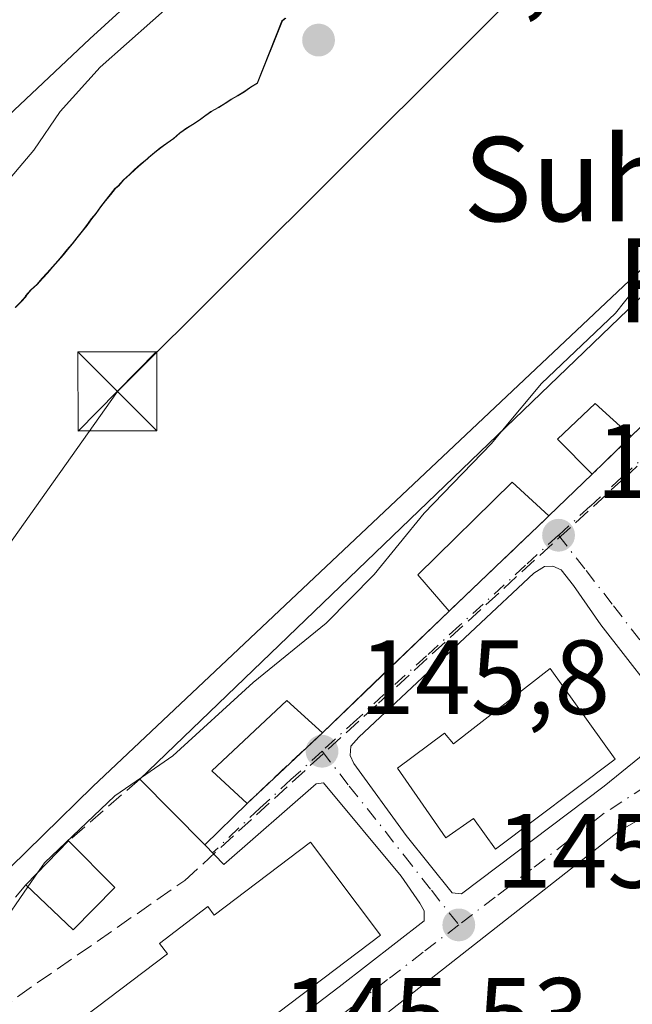
# Model space of a CAD drawing. Units: metres. Extents: x 610111 to 613541, y 4775590 to 4777959.
# Drawn here: x 613036 to 613095, y 4777142 to 4777235 of the extents above; entities that cross this region are included whole.
import ezdxf
from ezdxf.enums import TextEntityAlignment as Align

# ---------------------------------------------------------------- set-up
doc = ezdxf.new("R2010")
doc.units = ezdxf.units.M
doc.header["$MEASUREMENT"] = 0
doc.linetypes.add('DGN Style 3', pattern=[2.307223458686699, 1.648016756204785, -0.6592067024819142])
doc.linetypes.add('DGN Style 4', pattern=[2.6384748266838614, 1.318413404963828, -0.6592067024819142, 0.001648016756204785, -0.6592067024819142])
for name, color, linetype, lineweight in [('Arbolado forestal CxS', 92, 'Continuous', 0), ('Conducción de hidrocarburos lineal', 6, 'DGN Style 3', 0), ('Corriente natural Cxs', 4, 'Continuous', 13), ('Curva de nivel normal', 30, 'Continuous', 0), ('Edificación Cxs', 1, 'Continuous', 13), ('Espacio natural protegido', 121, 'Continuous', 13), ('Espacio natural protegido CxS', 121, 'Continuous', 0), ('Instalación de conservación de carreteras CxS', 30, 'Continuous', 0), ('Muro lineal', 1, 'DGN Style 3', 13), ('Núcleo urbano CxS', 7, 'Continuous', 0), ('Parque de atracciones CxS', 135, 'Continuous', 0), ('Prado CxS', 92, 'Continuous', 0), ('Punto de cota en terreno', 7, 'Continuous', 0), ('Rótulo de punto de cota en terreno', 7, 'Continuous', 0), ('Seto lineal', 92, 'DGN Style 3', 0), ('Suelo desnudo CxS', 253, 'Continuous', 0), ('Tendido', 6, 'Continuous', 0), ('Texto cartográfico', 7, 'Continuous', 0), ('Torre de tendido puntual', 7, 'Continuous', 0), ('Vía urbana Cxs', 4, 'Continuous', 0), ('Vía urbana eje', 4, 'DGN Style 4', 0)]:
    doc.layers.add(name, color=color, linetype=linetype, lineweight=lineweight)
doc.styles.add('Style-Arial', font='txt')

# ---------------------------------------------------------------- blocks, each defined once
blk = doc.blocks.new('*U20')
at = {"layer": 'Arbolado forestal CxS', "color": 92, "linetype": 'Continuous', "lineweight": 0}
for points in [[(613061.6858000001, 4777235.304300001, 142.9422999999952), (613061.3759000005, 4777235.054099999, 142.8188999999984), (613059.0059000002, 4777229.114399999, 142.2167000000045), (613058.3759000005, 4777228.7443, 142.0482000000047), (613057.7559000002, 4777228.304300001, 141.9058999999979), (613057.1259000005, 4777227.9343, 141.8064000000013), (613056.5657000003, 4777227.614399999, 141.7440000000061), (613055.9358000001, 4777227.1841, 141.6965000000055), (613055.3161000004, 4777226.8046, 141.6521999999968), (613054.6261, 4777226.4343, 141.6003999999957), (613054.0056999996, 4777225.9946, 141.5776999999944), (613053.5060999999, 4777225.614399999, 141.5688999999984), (613052.8759000005, 4777225.184599999, 141.5544999999984), (613052.2556999996, 4777224.804300001, 141.5414000000019), (613051.6261, 4777224.364600001, 141.5448999999935), (613051.0658999998, 4777223.864399999, 141.5684000000037), (613050.4358999999, 4777223.434599999, 141.5684999999939), (613049.8158999998, 4777222.994100001, 141.5714000000007), (613049.2560999999, 4777222.554300001, 141.5815000000002), (613048.6858000001, 4777222.0546, 141.5868999999948), (613048.5663000002, 4777221.9343, 141.5907000000007), (613047.9358999999, 4777221.4343, 141.5926999999938), (613047.3761, 4777220.934599999, 141.5972000000038), (613046.8759000005, 4777220.4343, 141.5771999999997), (613046.3158999998, 4777219.9343, 141.5446999999986), (613045.8157000003, 4777219.364700001, 141.5363999999972), (613045.5059000002, 4777219.114600001, 141.5139999999956), (613045.0663000002, 4777218.5547, 141.5166000000027), (613044.5658999998, 4777217.9343, 141.5166999999929), (613044.1261, 4777217.364600001, 141.5192999999999), (613043.6863000002, 4777216.7443, 141.5282000000007), (613043.2560999999, 4777216.2446, 141.5250999999989), (613042.8158999998, 4777215.614600001, 141.5470999999961), (613042.3761, 4777215.054300001, 141.5524000000005), (613041.8761, 4777214.4343, 141.5234000000055), (613041.4358999999, 4777213.864600001, 141.4977000000072), (613040.9360999997, 4777213.304300001, 141.4496999999974), (613040.5658999998, 4777212.804300001, 141.4247000000032), (613040.0663000002, 4777212.244700001, 141.3723999999929), (613039.5658999998, 4777211.6843, 141.3310999999958), (613039.0657000003, 4777211.114600001, 141.3022000000055), (613038.5661000004, 4777210.5546, 141.2820999999967), (613038.0661000004, 4777209.9946, 141.2725000000064), (613037.5059000002, 4777209.4946, 141.2464999999938), (613037.0059000002, 4777208.934900001, 141.2666999999929), (613037.0059000002, 4777208.864600001, 141.2819000000018), (613036.5060999999, 4777208.3049, 141.3003999999928), (613036.0059000002, 4777207.804300001, 141.3043000000034)], [(613032.5201000003, 4777223.4101, 137.925900000002), (613043.0800999999, 4777233.3301, 138.2571999999927), (613053.7701000003, 4777243.120100001, 138.0467999999964)]]:
    blk.add_polyline3d(points, dxfattribs=at)
blk = doc.blocks.new('*U34')
at = {"layer": 'Suelo desnudo CxS', "color": 253, "linetype": 'Continuous', "lineweight": 0}
blk.add_polyline3d([(613053.7701000003, 4777243.120100001, 138.0467999999964), (613043.0800999999, 4777233.3301, 138.2571999999927), (613032.5201000003, 4777223.4101, 137.925900000002)], dxfattribs=at)
blk = doc.blocks.new('5PATER')
at = {"layer": 'Suelo desnudo CxS', "linetype": 'Continuous', "lineweight": 0}
h = blk.add_hatch(color=51, dxfattribs=at)
edge = h.paths.add_edge_path()
edge.add_ellipse((0, 0), major_axis=(-0.1095731443231308, -0.1110710700762829), ratio=0.9994222409660322, start_angle=0, end_angle=360)
blk = doc.blocks.new('*U44')
at = {"layer": 'Vía urbana Cxs', "color": 4, "linetype": 'Continuous', "lineweight": 0}
blk.add_polyline3d([(613040.5077000001, 4777123.286400001, 149.0651999999973), (613066.7544, 4777143.289000001, 150.571100000001), (613074.8505999995, 4777149.533100001, 146.6132000000071), (613074.8373999996, 4777150.009400001, 146.5078999999969), (613074.8373999996, 4777150.4856, 146.4014000000025), (613074.4404999996, 4777151.239700001, 146.270399999994), (613072.6546, 4777153.7797, 146.1162999999942), (613065.2726999996, 4777162.669700001, 145.9024999999965), (613064.5760000005, 4777162.5573, 145.9137000000046), (613055.7917999999, 4777154.884400001, 147.438599999994), (613054.0100999996, 4777156.770099999, 146.7272999999986), (613058.0100999996, 4777160.700099999, 146.9423999999999), (613065.1700999998, 4777167.4101, 146.7290999999968), (613070.0732000005, 4777172.114, 147.2887000000046), (613077.2301000003, 4777178.9801, 146.9324999999953), (613081.6405999997, 4777183.185900001, 146.7939000000042), (613086.3322000002, 4777187.659800001, 147.1794999999984), (613086.7100999998, 4777188.020099999, 147.1972999999998), (613090.8000999996, 4777191.970100001, 147.0810000000056), (613094.5301000001, 4777195.5801, 146.8236999999936), (613112.3346999995, 4777212.731799999, 147.6229000000021)], dxfattribs=at)
for points in [[(613087.8592999997, 4777182.8773, 145.9539999999979), (613087.0656000003, 4777183.2477, 146.0766000000003), (613086.2718000002, 4777183.194800001, 146.1603999999934), (613085.2664000001, 4777182.559800001, 146.1217000000033), (613068.6506000003, 4777167.0023, 146.350099999996), (613067.8644000003, 4777166.1446, 146.2253999999957), (613067.8126999997, 4777165.249399999, 146.1392000000051), (613068.1699000001, 4777164.4954, 146.1545999999944), (613073.1308000004, 4777157.6691, 146.3135000000038), (613077.4965000004, 4777152.192199999, 145.7611000000034), (613078.3960999995, 4777152.1261, 145.8301999999967), (613091.9428000003, 4777162.339000001, 149.5524000000005), (613098.6632000003, 4777167.7894, 146.228099999993), (613098.6896000003, 4777168.3715, 146.5344000000041), (613098.4515000005, 4777168.927100001, 146.6637000000046), (613091.6253000004, 4777177.658399999, 146.1549999999988), (613089.0455999998, 4777181.4023, 145.9486000000034)], [(613093.3051000005, 4777158.0494, 146.0941000000021), (613062.2695000004, 4777133.681299999, 146.5332999999955), (613061.574, 4777133.151000001, 146.4793999999965), (613061.4042999997, 4777132.133400001, 146.002999999997), (613061.3646, 4777131.458799999, 145.9627000000037), (613061.3646, 4777130.664999999, 145.9024999999965), (613061.7218000004, 4777129.7125, 145.7801999999938), (613071.2571, 4777117.530400001, 146.0568000000058), (613073.1200000001, 4777117.218900001, 145.9328999999998), (613080.3035000004, 4777122.5767, 147.7523999999976), (613083.1610000003, 4777124.878599999, 147.6742999999988), (613082.0014000004, 4777126.2454, 149.2978000000003), (613087.8838000001, 4777131.228599999, 147.4864999999991), (613102.9650999998, 4777146.746400001, 147.148000000001), (613112.6621000003, 4777157.1022, 152.2871000000014), (613112.7679000003, 4777159.536400001, 150.1594999999943), (613111.7098000003, 4777160.642999999, 149.6346999999951), (613108.9316999996, 4777162.3893, 147.9741000000067), (613106.3227000004, 4777163.3676, 147.5096000000049), (613102.8301999997, 4777163.5263, 146.7183999999979)]]:
    blk.add_polyline3d(points, close=True, dxfattribs=at)
blk = doc.blocks.new('5TTEND')
at = {"layer": 'Parque de atracciones CxS', "color": 7, "linetype": 'Continuous', "lineweight": 0}
for p, q in [((-0.375, 0.3754), (0.375, -0.3746)), ((0.3720000000000001, 0.3784000000000001), (-0.3720000000000001, -0.3776))]:
    blk.add_line(p, q, dxfattribs=at)
at = {"layer": 'Parque de atracciones CxS', "color": 7, "linetype": 'Continuous', "lineweight": 0, "flags": 128}
blk.add_lwpolyline([(-0.375, -0.3746), (0.375, -0.3746), (0.375, 0.3754), (-0.375, 0.3754), (-0.3720000000000001, -0.3776)], dxfattribs=at)

msp = doc.modelspace()

# ---------------------------------------------------------------- linework, layer by layer
at = {"layer": 'Arbolado forestal CxS', "color": 92, "linetype": 'Continuous', "lineweight": 0}
for points in [[(613053.7701000003, 4777243.120100001, 138.0467999999964), (613043.0800999999, 4777233.3301, 138.2571999999927), (613032.5201000003, 4777223.4101, 137.925900000002)], [(613061.6858000001, 4777235.304300001, 142.9422999999952), (613061.3759000005, 4777235.054099999, 142.8188999999984), (613059.0059000002, 4777229.114399999, 142.2167000000045), (613058.3759000005, 4777228.7443, 142.0482000000047), (613057.7559000002, 4777228.304300001, 141.9058999999979), (613057.1259000005, 4777227.9343, 141.8064000000013), (613056.5657000003, 4777227.614399999, 141.7440000000061), (613055.9358000001, 4777227.1841, 141.6965000000055), (613055.3161000004, 4777226.8046, 141.6521999999968), (613054.6261, 4777226.4343, 141.6003999999957), (613054.0056999996, 4777225.9946, 141.5776999999944), (613053.5060999999, 4777225.614399999, 141.5688999999984), (613052.8759000005, 4777225.184599999, 141.5544999999984), (613052.2556999996, 4777224.804300001, 141.5414000000019), (613051.6261, 4777224.364600001, 141.5448999999935), (613051.0658999998, 4777223.864399999, 141.5684000000037), (613050.4358999999, 4777223.434599999, 141.5684999999939), (613049.8158999998, 4777222.994100001, 141.5714000000007), (613049.2560999999, 4777222.554300001, 141.5815000000002), (613048.6858000001, 4777222.0546, 141.5868999999948), (613048.5663000002, 4777221.9343, 141.5907000000007), (613047.9358999999, 4777221.4343, 141.5926999999938), (613047.3761, 4777220.934599999, 141.5972000000038), (613046.8759000005, 4777220.4343, 141.5771999999997), (613046.3158999998, 4777219.9343, 141.5446999999986), (613045.8157000003, 4777219.364700001, 141.5363999999972), (613045.5059000002, 4777219.114600001, 141.5139999999956), (613045.0663000002, 4777218.5547, 141.5166000000027), (613044.5658999998, 4777217.9343, 141.5166999999929), (613044.1261, 4777217.364600001, 141.5192999999999), (613043.6863000002, 4777216.7443, 141.5282000000007), (613043.2560999999, 4777216.2446, 141.5250999999989), (613042.8158999998, 4777215.614600001, 141.5470999999961), (613042.3761, 4777215.054300001, 141.5524000000005), (613041.8761, 4777214.4343, 141.5234000000055), (613041.4358999999, 4777213.864600001, 141.4977000000072), (613040.9360999997, 4777213.304300001, 141.4496999999974), (613040.5658999998, 4777212.804300001, 141.4247000000032), (613040.0663000002, 4777212.244700001, 141.3723999999929), (613039.5658999998, 4777211.6843, 141.3310999999958), (613039.0657000003, 4777211.114600001, 141.3022000000055), (613038.5661000004, 4777210.5546, 141.2820999999967), (613038.0661000004, 4777209.9946, 141.2725000000064), (613037.5059000002, 4777209.4946, 141.2464999999938), (613037.0059000002, 4777208.934900001, 141.2666999999929), (613037.0059000002, 4777208.864600001, 141.2819000000018), (613036.5060999999, 4777208.3049, 141.3003999999928), (613036.0059000002, 4777207.804300001, 141.3043000000034)]]:
    msp.add_polyline3d(points, dxfattribs=at)
at = {"layer": 'Conducción de hidrocarburos lineal', "color": 6, "linetype": 'DGN Style 3', "lineweight": 0}
msp.add_polyline3d([(612713.2410000004, 4776982.284, 145.8481000000029), (612748.6100000005, 4776984.180000001, 149.2109999999957), (612782.1090000002, 4776985.999, 146.1377000000066), (612819.5590000004, 4776988.097999999, 144.5399999999936), (612851.0480000004, 4776989.99, 144.0081000000064), (612894.8022999996, 4777000.950300001, 152.1756000000023), (612907.7391999997, 4777009.6797, 146.9296999999933), (612913.8442000002, 4777013.909700001, 146.1149000000005), (612921.6840000004, 4777022.540300001, 143.9134999999951), (612930.7100000001, 4777027.594000001, 143.8540000000066), (612942.2649999997, 4777039.056, 143.6024000000034), (612948.9538000004, 4777049.6337, 143.4385000000038), (612960.0880000005, 4777071.925000001, 143.6845999999932), (613010.6547999998, 4777123.928900001, 143.959600000002), (613022.9220000004, 4777133.112000001, 145.9018000000069), (613052.1020000001, 4777153.386, 146.4260999999969), (613070.5070000002, 4777170.228, 146.8625000000029), (613093.8760000002, 4777191.613, 146.354600000006), (613174.3262999998, 4777267.3862, 147.9388999999937)], dxfattribs=at)
at = {"layer": 'Corriente natural Cxs', "color": 4, "linetype": 'Continuous', "lineweight": 13}
for points in [[(613053.7701000003, 4777243.120100001, 138.0467999999964), (613043.0800999999, 4777233.3301, 138.2571999999927), (613032.5201000003, 4777223.4101, 137.925900000002), (613023.7001, 4777213.3101, 137.7765000000072), (613015.1201, 4777202.9901, 137.4422999999952), (613005.4200999998, 4777192.590100001, 137.4180000000051), (612995.7200999996, 4777182.190099999, 137.0861000000004), (612987.9401000004, 4777172.860099999, 136.8588000000018), (612980.1101000002, 4777163.5701, 136.9468999999954), (612972.8800999997, 4777156.6501, 136.7137999999977), (612965.6401000004, 4777149.7401, 136.5641000000032), (612956.6201, 4777139.920100001, 136.4425999999949), (612947.6601, 4777130.030099999, 136.2522000000026), (612939.3501000004, 4777120.9801, 136.3695000000007), (612931.4001000002, 4777111.600099999, 136.5806000000011), (612923.3300999999, 4777100.290100001, 136.7603999999992), (612915.6001000004, 4777088.7501, 136.8405999999959), (612910.0900999998, 4777080.590100001, 136.6766999999963), (612905.1628999999, 4777073.2577, 136.1067999999941)], [(613053.7701000003, 4777243.120100001, 138.0467999999964), (613043.0800999999, 4777233.3301, 138.2571999999927), (613032.5201000003, 4777223.4101, 137.925900000002)]]:
    msp.add_polyline3d(points, dxfattribs=at)
at = {"layer": 'Curva de nivel normal', "color": 30, "linetype": 'Continuous', "lineweight": 0, "flags": 128}
for points, elevation in [([(613034.4100000003, 4777218.869999999), (613037.75, 4777222.76), (613040.2400000002, 4777226.439999999), (613044.0499999998, 4777230.66), (613051.5700000003, 4777237.32)], 140), ([(613103.9400000004, 4777236.970000001), (613103.8200000003, 4777233.76), (613104.3600000005, 4777230.720000001), (613106.5999999996, 4777230.210000001), (613107.7800000003, 4777227.82), (613106.8099999996, 4777224.02), (613103.2000000002, 4777219.9), (613099.8799999999, 4777215.480000001), (613096.4400000004, 4777211.59), (613093.0199999996, 4777207.279999999), (613085.9900000002, 4777200.58), (613082.2962999997, 4777196.147600001)], 145), ([(613082.2962999997, 4777196.147600001), (613081.2400000002, 4777194.880000001), (613074.8600000005, 4777188.26), (613070.1100000005, 4777182.439999999), (613065.5300000003, 4777177.84), (613058.5800000001, 4777172.180000001), (613050.9500000002, 4777165.210000001), (613047.9907999998, 4777163.174500001)], 145), ([(613047.9907999998, 4777163.174500001), (613045.4400000004, 4777161.42), (613038.7599999999, 4777155.060000001), (613038.0925000003, 4777154.0976)], 145), ([(613038.0925000003, 4777154.0976), (613037.1870999997, 4777152.792099999)], 145), ([(613037.1870999997, 4777152.792099999), (613034.4600000001, 4777148.859999999), (613032, 4777145.57), (613029.2400000002, 4777140.960000001), (613025.6100000005, 4777134.699999999), (613020.7800000003, 4777128.560000001), (613018.9709000001, 4777124.075300001)], 145)]:
    msp.add_lwpolyline(points, dxfattribs=dict(at, elevation=elevation))
at = {"layer": 'Edificación Cxs', "color": 1, "linetype": 'Continuous', "lineweight": 13, "flags": 128}
for points, elevation in [([(613122.8901000004, 4777222.9001), (613094.5301000001, 4777195.5801), (613091.0900999998, 4777198.700099999), (613087.5301000001, 4777195.300100001), (613090.8000999996, 4777191.970100001), (613086.7100999998, 4777188.020099999), (613083.2100999998, 4777191.2301), (613074.2600999996, 4777182.4101), (613077.2301000003, 4777178.9801), (613065.1700999998, 4777167.4101), (613061.7801000001, 4777170.4801), (613054.6700999998, 4777163.8101), (613058.0100999996, 4777160.700099999), (613054.0100999996, 4777156.770099999), (613047.8300999999, 4777163.020099999), (613116.5701000001, 4777229.090100001)], 148.3205000000016), ([(613086.8201000001, 4777173.5101), (613092.9901000002, 4777164.890100001), (613081.6300999997, 4777156.350099999), (613079.5301000001, 4777159.270099999), (613076.9200999998, 4777157.420100001), (613072.3201000001, 4777164.0601), (613076.7801000001, 4777167.380100001), (613077.6401000004, 4777166.350099999)], 151.9875999999931), ([(613064.0301000001, 4777157.0101), (613070.7100999998, 4777148.190099999), (613047.9801000003, 4777130.9901), (613041.4600999998, 4777139.590100001), (613050.4600999998, 4777146.4101), (613049.6901000004, 4777147.4001), (613054.3000999996, 4777150.9001), (613054.8901000004, 4777150.100099999)], 150.8334000000032)]:
    msp.add_lwpolyline(points, close=True, dxfattribs=dict(at, elevation=elevation))
at = {"layer": 'Edificación Cxs', "color": 1, "linetype": 'Continuous', "lineweight": 13, "extrusion": (-0.02633067160582864, 0.02100514673653875, 0.9994325787882655), "elevation": 84349.07552302213, "flags": 128}
msp.add_lwpolyline([(-4116751.44578556, -2498470.922590476), (-4116845.96215815, -2498458.382006983), (-4116845.064534717, -2498449.576284768)], dxfattribs=at)
at = {"layer": 'Edificación Cxs', "color": 1, "linetype": 'Continuous', "lineweight": 13, "extrusion": (-8.41286868633806e-05, -8.10435728167973e-05, 0.9999999931771517), "elevation": -291.9161365981132, "flags": 128}
msp.add_lwpolyline([(613122.9002827422, 4777222.892130618), (613094.5402824552, 4777195.572130529)], dxfattribs=at)
at = {"layer": 'Edificación Cxs', "color": 1, "linetype": 'Continuous', "lineweight": 13, "extrusion": (0.01470951767099752, 0.01420601340479089, 0.999790887772553), "elevation": 77030.17336606146, "flags": 128}
msp.add_lwpolyline([(613022.2922125477, 4776579.68546843), (613018.2009442481, 4776575.735069791)], dxfattribs=at)
at = {"layer": 'Edificación Cxs', "color": 1, "linetype": 'Continuous', "lineweight": 13, "extrusion": (-0.008781767647565317, -0.008424962825664172, 0.9999259475373017), "elevation": -45484.53548435141, "flags": 128}
msp.add_lwpolyline([(613054.8782516634, 4776965.312083513), (613042.8169304603, 4776953.741672873)], dxfattribs=at)
at = {"layer": 'Edificación Cxs', "color": 1, "linetype": 'Continuous', "lineweight": 13, "extrusion": (-0.07630961619624477, 0.02311024839125054, 0.9968163115114422), "elevation": 63765.62350863939, "flags": 128}
msp.add_lwpolyline([(-4749783.707353199, -795357.2647184507), (-4749778.786665589, -795359.9624955826), (-4749782.977109465, -795367.7134312753)], dxfattribs=at)
at = {"layer": 'Edificación Cxs', "color": 1, "linetype": 'Continuous', "lineweight": 13, "extrusion": (0.02151007442634858, 0.0222005212567804, 0.9995221125888613), "elevation": 119387.9920408222, "flags": 128}
msp.add_lwpolyline([(2883909.877144957, -3855621.248579022), (2883909.877144957, -3855627.071576531)], dxfattribs=at)
at = {"layer": 'Edificación Cxs', "color": 1, "linetype": 'Continuous', "lineweight": 13, "extrusion": (-0.10742997560518, 0.1084043971665163, 0.9882850231671199), "elevation": 452150.2685251262, "flags": 128}
msp.add_lwpolyline([(-3798113.652572719, -2926933.993793674), (-3798113.652572719, -2926927.654499055)], dxfattribs=at)
at = {"layer": 'Edificación Cxs', "color": 1, "linetype": 'Continuous', "lineweight": 13, "extrusion": (-0.0912359994110781, 0.04305782999307534, 0.9948979926041409), "elevation": 149908.3550112572, "flags": 128}
msp.add_lwpolyline([(-4581852.02762116, -1476879.196122569), (-4581846.711071962, -1476881.075471601), (-4581848.661093265, -1476887.001963087)], dxfattribs=at)
at = {"layer": 'Edificación Cxs', "color": 1, "linetype": 'Continuous', "lineweight": 13}
for points in [[(613094.5301000001, 4777195.5801, 146.8236999999936), (613091.0900999998, 4777198.700099999, 147.730899999995), (613087.5301000001, 4777195.300100001, 148.3205000000016), (613090.8000999996, 4777191.970100001, 147.0810000000056)], [(613086.7100999998, 4777188.020099999, 147.1972999999998), (613083.2100999998, 4777191.2301, 148.2317999999941), (613074.2600999996, 4777182.4101, 148.0678000000044), (613077.2301000003, 4777178.9801, 146.9324999999953)], [(613086.8201000001, 4777173.5101, 148.7706000000035), (613092.9901000002, 4777164.890100001, 148.9962999999989), (613081.6300999997, 4777156.350099999, 150.3554000000004), (613079.5301000001, 4777159.270099999, 151.9875999999931), (613076.9200999998, 4777157.420100001, 148.2885999999999), (613072.3201000001, 4777164.0601, 147.2067999999999), (613076.7801000001, 4777167.380100001, 149.9075000000012), (613077.6401000004, 4777166.350099999, 151.4475999999995), (613086.8201000001, 4777173.5101, 148.7706000000035)], [(613065.1700999998, 4777167.4101, 146.7290999999968), (613061.7801000001, 4777170.4801, 147.7706999999937), (613054.6700999998, 4777163.8101, 147.7305000000051), (613058.0100999996, 4777160.700099999, 146.9423999999999)], [(613064.0301000001, 4777157.0101, 147.5445999999938), (613070.7100999998, 4777148.190099999, 149.6153000000049), (613047.9801000003, 4777130.9901, 149.9587000000029), (613041.4600999998, 4777139.590100001, 147.4826999999932), (613050.4600999998, 4777146.4101, 150.8334000000032), (613049.6901000004, 4777147.4001, 148.9940000000061), (613054.3000999996, 4777150.9001, 149.3559999999998), (613054.8901000004, 4777150.100099999, 150.7216999999946), (613064.0301000001, 4777157.0101, 147.5445999999938)]]:
    msp.add_polyline3d(points, dxfattribs=at)
msp.add_3dface([(613045.4600999998, 4777152.700099999, 147.0918999999994), (613041.5000999998, 4777148.690099999, 147.0918999999994), (613037.0000999998, 4777152.970100001, 147.0918999999994), (613041.0500999996, 4777157.1501, 147.0918999999994)], dxfattribs=at)
at = {"layer": 'Espacio natural protegido', "color": 121, "linetype": 'Continuous', "lineweight": 13, "flags": 128}
msp.add_lwpolyline([(613061.6392999993, 4777235.303500002), (613061.3292999987, 4777235.053499999), (613058.9592999994, 4777229.113500004), (613058.329299999, 4777228.743500002), (613057.7091999989, 4777228.303500001), (613057.0791999986, 4777227.9335), (613056.5191999997, 4777227.613500004), (613055.8891999995, 4777227.183499999), (613055.2691999981, 4777226.803500001), (613054.5791999997, 4777226.4335), (613053.9592000005, 4777225.993499998), (613053.4591999998, 4777225.613500004), (613052.8291999995, 4777225.183500002), (613052.2092000004, 4777224.803500001), (613051.5791999978, 4777224.363500004), (613051.019199999, 4777223.8635), (613050.3891999987, 4777223.433500002), (613049.7691999995, 4777222.993500001), (613049.2091999986, 4777222.553500002), (613048.6391999986, 4777222.053499999), (613048.5192000001, 4777221.933500002), (613047.8891999997, 4777221.4335), (613047.3291, 4777220.933499997), (613046.8290999993, 4777220.433500002), (613046.2690999983, 4777219.933499998), (613045.7690999998, 4777219.363500004), (613045.4590999992, 4777219.113500004), (613045.0190999988, 4777218.553500001), (613044.5191000004, 4777217.9335), (613044.0791, 4777217.3635), (613043.6390999998, 4777216.743500001), (613043.2090999982, 4777216.243499998), (613042.7691000003, 4777215.6135), (613042.3291, 4777215.053500001), (613041.8290999992, 4777214.433499997), (613041.3890999989, 4777213.863500002), (613040.8891000004, 4777213.303500001), (613040.5190999993, 4777212.803500001), (613040.0190999988, 4777212.243500002), (613039.5191000003, 4777211.683499998), (613039.0190999996, 4777211.113500004), (613038.5190999989, 4777210.553499999), (613038.0191000004, 4777209.993500001), (613037.4590999995, 4777209.4935), (613036.9590999987, 4777208.933500002), (613036.9590999987, 4777208.863500002), (613036.459099998, 4777208.303500001), (613035.9590999996, 4777207.803500002)], dxfattribs=at)
at = {"layer": 'Espacio natural protegido CxS', "color": 121, "linetype": 'Continuous', "lineweight": 0, "flags": 128}
msp.add_lwpolyline([(613061.6393000003, 4777235.303500001), (613061.3292999995, 4777235.053500001), (613058.9593000002, 4777229.113500002), (613058.3293, 4777228.743500001), (613057.7091999997, 4777228.303500001), (613057.0791999995, 4777227.933499999), (613056.5192000007, 4777227.613500002), (613055.8892000003, 4777227.183499998), (613055.2691999989, 4777226.803500001), (613054.5792000005, 4777226.433499999), (613053.9592000013, 4777225.9935), (613053.4592000007, 4777225.613500002), (613052.8292000003, 4777225.1835), (613052.2092000013, 4777224.803500001), (613051.5791999986, 4777224.363500002), (613051.0192, 4777223.863500001), (613050.3891999995, 4777223.4335), (613049.7692000003, 4777222.9935), (613049.2091999993, 4777222.553500001), (613048.6391999995, 4777222.053500001), (613048.519200001, 4777221.9335), (613047.8892000006, 4777221.433499999), (613047.3291000008, 4777220.933499998), (613046.8291000001, 4777220.4335), (613046.2690999992, 4777219.933499999), (613045.7691000006, 4777219.363500002), (613045.4591, 4777219.113500002), (613045.0190999998, 4777218.553500001), (613044.5191000013, 4777217.933499999), (613044.0791000008, 4777217.363500001), (613043.6391000005, 4777216.7435), (613043.2090999992, 4777216.2435), (613042.7691000011, 4777215.613500001), (613042.3291000007, 4777215.053500001), (613041.8291, 4777214.433499998), (613041.3890999998, 4777213.863500001), (613040.8891000013, 4777213.303500001), (613040.5191000003, 4777212.803499999), (613040.0190999996, 4777212.243500001), (613039.5191000011, 4777211.683499999), (613039.0191000004, 4777211.113500002), (613038.5190999998, 4777210.553500001), (613038.0191000013, 4777209.9935), (613037.4591000002, 4777209.4935), (613036.9590999995, 4777208.9335), (613036.9590999995, 4777208.863500001), (613036.4590999989, 4777208.303500001), (613035.9591000006, 4777207.803500001)], dxfattribs=at)
at = {"layer": 'Instalación de conservación de carreteras CxS', "color": 30, "linetype": 'Continuous', "lineweight": 0}
msp.add_polyline3d([(613086.8201000001, 4777173.5101, 148.7706000000035), (613092.9901000002, 4777164.890100001, 148.9962999999989), (613081.6300999997, 4777156.350099999, 150.3554000000004), (613079.5301000001, 4777159.270099999, 151.9875999999931), (613076.9200999998, 4777157.420100001, 148.2885999999999), (613072.3201000001, 4777164.0601, 147.2067999999999), (613076.7801000001, 4777167.380100001, 149.9075000000012), (613077.6401000004, 4777166.350099999, 151.4475999999995)], close=True, dxfattribs=at)
msp.add_polyline3d([(613086.8201000001, 4777173.5101, 148.7706000000035), (613092.9901000002, 4777164.890100001, 148.9962999999989), (613081.6300999997, 4777156.350099999, 150.3554000000004), (613079.5301000001, 4777159.270099999, 151.9875999999931), (613076.9200999998, 4777157.420100001, 148.2885999999999), (613072.3201000001, 4777164.0601, 147.2067999999999), (613076.7801000001, 4777167.380100001, 149.9075000000012), (613077.6401000004, 4777166.350099999, 151.4475999999995), (613086.8201000001, 4777173.5101, 148.7706000000035)], dxfattribs=at)
at = {"layer": 'Muro lineal', "color": 1, "linetype": 'DGN Style 3', "lineweight": 13, "extrusion": (0.03557439790595126, 0.03442991324314356, 0.9987737698236266), "elevation": 186435.5417964599, "flags": 128}
msp.add_lwpolyline([(3006375.868052949, -3758248.05776131), (3006375.86805295, -3758242.860530962)], dxfattribs=at)
at = {"layer": 'Muro lineal', "color": 1, "linetype": 'DGN Style 3', "lineweight": 13, "extrusion": (-0.01462650504907177, -0.0139476377256435, 0.9997957435156062), "elevation": -75450.63647843839, "flags": 128}
msp.add_lwpolyline([(613023.2667766892, 4776600.296340553), (613013.7839175161, 4776591.25546112)], dxfattribs=at)
at = {"layer": 'Muro lineal', "color": 1, "linetype": 'DGN Style 3', "lineweight": 13, "extrusion": (-0.677346104538725, 0.7264595351386138, 0.1160120617539567), "elevation": 3055178.533570387, "flags": 128}
msp.add_lwpolyline([(-3706187.677483625, -356699.335182939), (-3706179.3926839, -356699.2152732856), (-3706177.864783725, -356699.1204329048)], dxfattribs=at)
at = {"layer": 'Núcleo urbano CxS', "color": 7, "linetype": 'Continuous', "lineweight": 0}
for points in [[(613201.7799000005, 4777204.585100001, 146.8698000000004), (613185.5987, 4777227.893300001, 146.9309000000067), (613197.9845000004, 4777242.270300001, 146.6064000000042), (613180.8881000001, 4777261.5869, 146.4069000000018), (613171.4347000001, 4777275.767300001, 146.3090999999986), (613160.2609000001, 4777268.459899999, 146.3644000000058), (613138.7695000004, 4777249.983100001, 145.7988000000041), (613120.2883000001, 4777232.3621, 145.4743000000017), (613110.4049000005, 4777225.485099999, 145.1983999999939), (613043.3623000003, 4777162.308900001, 144.5568000000058), (613024.4515000005, 4777143.827500001, 143.9646000000066), (613019.2947000006, 4777148.124500001, 143.3879000000015), (613007.6908999998, 4777138.240700001, 142.9667999999947), (613008.9813000001, 4777129.2171, 143.3445000000065), (612954.8655000003, 4777060.294299999, 142.465400000001)], [(612928.1969, 4777022.840299999, 144.0515000000014), (612954.8655000003, 4777060.294299999, 142.465400000001), (613008.9813000001, 4777129.2171, 143.3445000000065), (613007.6908999998, 4777138.240700001, 142.9667999999947), (613019.2947000006, 4777148.124500001, 143.3879000000015), (613024.4515000005, 4777143.827500001, 143.9646000000066), (613043.3623000003, 4777162.308900001, 144.5568000000058), (613110.4049000005, 4777225.485099999, 145.1983999999939), (613120.2883000001, 4777232.3621, 145.4743000000017), (613138.7695000004, 4777249.983100001, 145.7988000000041)]]:
    msp.add_polyline3d(points, dxfattribs=at)
at = {"layer": 'Prado CxS', "color": 92, "linetype": 'Continuous', "lineweight": 0}
for points in [[(613201.7799000005, 4777204.585100001, 146.8698000000004), (613185.5987, 4777227.893300001, 146.9309000000067), (613197.9845000004, 4777242.270300001, 146.6064000000042), (613180.8881000001, 4777261.5869, 146.4069000000018), (613171.4347000001, 4777275.767300001, 146.3090999999986), (613160.2609000001, 4777268.459899999, 146.3644000000058), (613138.7695000004, 4777249.983100001, 145.7988000000041), (613120.2883000001, 4777232.3621, 145.4743000000017), (613110.4049000005, 4777225.485099999, 145.1983999999939), (613043.3623000003, 4777162.308900001, 144.5568000000058), (613024.4515000005, 4777143.827500001, 143.9646000000066), (613019.2947000006, 4777148.124500001, 143.3879000000015), (613007.6908999998, 4777138.240700001, 142.9667999999947), (613008.9813000001, 4777129.2171, 143.3445000000065), (612954.8655000003, 4777060.294299999, 142.465400000001)], [(613138.7695000004, 4777249.983100001, 145.7988000000041), (613120.2883000001, 4777232.3621, 145.4743000000017), (613110.4049000005, 4777225.485099999, 145.1983999999939), (613043.3623000003, 4777162.308900001, 144.5568000000058), (613024.4515000005, 4777143.827500001, 143.9646000000066)], [(613036.0059000002, 4777207.804300001, 141.3043000000034), (613036.5060999999, 4777208.3049, 141.3003999999928), (613037.0059000002, 4777208.864600001, 141.2819000000018), (613037.0059000002, 4777208.934900001, 141.2666999999929), (613037.5059000002, 4777209.4946, 141.2464999999938), (613038.0661000004, 4777209.9946, 141.2725000000064), (613038.5661000004, 4777210.5546, 141.2820999999967), (613039.0657000003, 4777211.114600001, 141.3022000000055), (613039.5658999998, 4777211.6843, 141.3310999999958), (613040.0663000002, 4777212.244700001, 141.3723999999929), (613040.5658999998, 4777212.804300001, 141.4247000000032), (613040.9360999997, 4777213.304300001, 141.4496999999974), (613041.4358999999, 4777213.864600001, 141.4977000000072), (613041.8761, 4777214.4343, 141.5234000000055), (613042.3761, 4777215.054300001, 141.5524000000005), (613042.8158999998, 4777215.614600001, 141.5470999999961), (613043.2560999999, 4777216.2446, 141.5250999999989), (613043.6863000002, 4777216.7443, 141.5282000000007), (613044.1261, 4777217.364600001, 141.5192999999999), (613044.5658999998, 4777217.9343, 141.5166999999929), (613045.0663000002, 4777218.5547, 141.5166000000027), (613045.5059000002, 4777219.114600001, 141.5139999999956), (613045.8157000003, 4777219.364700001, 141.5363999999972), (613046.3158999998, 4777219.9343, 141.5446999999986), (613046.8759000005, 4777220.4343, 141.5771999999997), (613047.3761, 4777220.934599999, 141.5972000000038), (613047.9358999999, 4777221.4343, 141.5926999999938), (613048.5663000002, 4777221.9343, 141.5907000000007), (613048.6858000001, 4777222.0546, 141.5868999999948), (613049.2560999999, 4777222.554300001, 141.5815000000002), (613049.8158999998, 4777222.994100001, 141.5714000000007), (613050.4358999999, 4777223.434599999, 141.5684999999939), (613051.0658999998, 4777223.864399999, 141.5684000000037), (613051.6261, 4777224.364600001, 141.5448999999935), (613052.2556999996, 4777224.804300001, 141.5414000000019), (613052.8759000005, 4777225.184599999, 141.5544999999984), (613053.5060999999, 4777225.614399999, 141.5688999999984), (613054.0056999996, 4777225.9946, 141.5776999999944), (613054.6261, 4777226.4343, 141.6003999999957), (613055.3161000004, 4777226.8046, 141.6521999999968), (613055.9358000001, 4777227.1841, 141.6965000000055), (613056.5657000003, 4777227.614399999, 141.7440000000061), (613057.1259000005, 4777227.9343, 141.8064000000013), (613057.7559000002, 4777228.304300001, 141.9058999999979), (613058.3759000005, 4777228.7443, 142.0482000000047), (613059.0059000002, 4777229.114399999, 142.2167000000045), (613061.3759000005, 4777235.054099999, 142.8188999999984), (613061.6858000001, 4777235.304300001, 142.9422999999952)], [(613061.6858000001, 4777235.304300001, 142.9422999999952), (613061.3759000005, 4777235.054099999, 142.8188999999984), (613059.0059000002, 4777229.114399999, 142.2167000000045), (613058.3759000005, 4777228.7443, 142.0482000000047), (613057.7559000002, 4777228.304300001, 141.9058999999979), (613057.1259000005, 4777227.9343, 141.8064000000013), (613056.5657000003, 4777227.614399999, 141.7440000000061), (613055.9358000001, 4777227.1841, 141.6965000000055), (613055.3161000004, 4777226.8046, 141.6521999999968), (613054.6261, 4777226.4343, 141.6003999999957), (613054.0056999996, 4777225.9946, 141.5776999999944), (613053.5060999999, 4777225.614399999, 141.5688999999984), (613052.8759000005, 4777225.184599999, 141.5544999999984), (613052.2556999996, 4777224.804300001, 141.5414000000019), (613051.6261, 4777224.364600001, 141.5448999999935), (613051.0658999998, 4777223.864399999, 141.5684000000037), (613050.4358999999, 4777223.434599999, 141.5684999999939), (613049.8158999998, 4777222.994100001, 141.5714000000007), (613049.2560999999, 4777222.554300001, 141.5815000000002), (613048.6858000001, 4777222.0546, 141.5868999999948), (613048.5663000002, 4777221.9343, 141.5907000000007), (613047.9358999999, 4777221.4343, 141.5926999999938), (613047.3761, 4777220.934599999, 141.5972000000038), (613046.8759000005, 4777220.4343, 141.5771999999997), (613046.3158999998, 4777219.9343, 141.5446999999986), (613045.8157000003, 4777219.364700001, 141.5363999999972), (613045.5059000002, 4777219.114600001, 141.5139999999956), (613045.0663000002, 4777218.5547, 141.5166000000027), (613044.5658999998, 4777217.9343, 141.5166999999929), (613044.1261, 4777217.364600001, 141.5192999999999), (613043.6863000002, 4777216.7443, 141.5282000000007), (613043.2560999999, 4777216.2446, 141.5250999999989), (613042.8158999998, 4777215.614600001, 141.5470999999961), (613042.3761, 4777215.054300001, 141.5524000000005), (613041.8761, 4777214.4343, 141.5234000000055), (613041.4358999999, 4777213.864600001, 141.4977000000072), (613040.9360999997, 4777213.304300001, 141.4496999999974), (613040.5658999998, 4777212.804300001, 141.4247000000032), (613040.0663000002, 4777212.244700001, 141.3723999999929), (613039.5658999998, 4777211.6843, 141.3310999999958), (613039.0657000003, 4777211.114600001, 141.3022000000055), (613038.5661000004, 4777210.5546, 141.2820999999967), (613038.0661000004, 4777209.9946, 141.2725000000064), (613037.5059000002, 4777209.4946, 141.2464999999938), (613037.0059000002, 4777208.934900001, 141.2666999999929), (613037.0059000002, 4777208.864600001, 141.2819000000018), (613036.5060999999, 4777208.3049, 141.3003999999928), (613036.0059000002, 4777207.804300001, 141.3043000000034)]]:
    msp.add_polyline3d(points, dxfattribs=at)
at = {"layer": 'Seto lineal', "color": 92, "linetype": 'DGN Style 3', "lineweight": 0, "extrusion": (0.001272955834989897, 0.001102101880546341, 0.9999985824764388), "elevation": 6191.412253468961, "flags": 128}
msp.add_lwpolyline([(613047.1474119691, 4777159.097770722), (613040.3673982405, 4777153.227767157)], dxfattribs=at)
at = {"layer": 'Seto lineal', "color": 92, "linetype": 'DGN Style 3', "lineweight": 0, "extrusion": (0.003255226099036289, 0.0001196075986273674, 0.9999946945844596), "elevation": 2713.261461224045, "flags": 128}
msp.add_lwpolyline([(613020.1957408373, 4777139.959744141), (613021.3457464634, 4777138.759744133), (613033.2758150917, 4777152.679744232)], dxfattribs=at)
at = {"layer": 'Suelo desnudo CxS', "color": 253, "linetype": 'Continuous', "lineweight": 0}
msp.add_polyline3d([(613053.7701000003, 4777243.120100001, 138.0467999999964), (613043.0800999999, 4777233.3301, 138.2571999999927), (613032.5201000003, 4777223.4101, 137.925900000002)], dxfattribs=at)
at = {"layer": 'Tendido', "color": 6, "linetype": 'Continuous', "lineweight": 0}
msp.add_polyline3d([(612954.7999999998, 4777071.66, 143.2694999999949), (613045.6900000004, 4777199.84, 144.6183000000019), (613131.9413000002, 4777285.804400001, 146.7333000000071), (613244.7558000004, 4777399.2325, 150.8356000000058)], dxfattribs=at)
at = {"layer": 'Vía urbana Cxs', "color": 4, "linetype": 'Continuous', "lineweight": 0, "extrusion": (0.693778315435776, -0.7201886202478807, 1.722065225572211e-05), "elevation": -3015130.200662427, "flags": 128}
msp.add_lwpolyline([(3755858.406340155, 198.7462087207959), (3755883.128487999, 199.545408720923), (3755897.784913009, 198.7508087207968)], dxfattribs=at)
at = {"layer": 'Vía urbana Cxs', "color": 4, "linetype": 'Continuous', "lineweight": 0, "extrusion": (0.03557439790595126, 0.03442991324314356, 0.9987737698236266), "elevation": 186435.5417964599, "flags": 128}
msp.add_lwpolyline([(3006375.86805295, -3758242.860530962), (3006375.868052949, -3758248.05776131)], dxfattribs=at)
at = {"layer": 'Vía urbana Cxs', "color": 4, "linetype": 'Continuous', "lineweight": 0, "extrusion": (0.01470951767099752, 0.01420601340479089, 0.999790887772553), "elevation": 77030.17336606146, "flags": 128}
msp.add_lwpolyline([(613018.2009442481, 4776575.735069791), (613022.2922125477, 4776579.68546843)], dxfattribs=at)
at = {"layer": 'Vía urbana Cxs', "color": 4, "linetype": 'Continuous', "lineweight": 0, "extrusion": (-0.6901128023824132, 0.7237018167998803, 1.866668213378613e-05), "elevation": 3034160.664489035, "flags": 128}
msp.add_lwpolyline([(-3740477.479352853, 90.29478734907576), (-3740483.573716142, 90.15618734906047), (-3740490.056531253, 90.54178734830921), (-3740490.578665812, 90.55958734912639)], dxfattribs=at)
at = {"layer": 'Vía urbana Cxs', "color": 4, "linetype": 'Continuous', "lineweight": 0, "extrusion": (0.6922949556480622, -0.7216146436604933, 2.095201644370933e-05), "elevation": -3022852.030527811, "flags": 128}
msp.add_lwpolyline([(3749605.705383932, 210.0639454966234), (3749612.500018936, 210.623545496754), (3749622.417909176, 210.2673454966665)], dxfattribs=at)
at = {"layer": 'Vía urbana Cxs', "color": 4, "linetype": 'Continuous', "lineweight": 0, "extrusion": (0.01585701606714677, 0.01486041589682061, 0.9997638336531381), "elevation": 80858.77322283163, "flags": 128}
msp.add_lwpolyline([(3066511.224076801, -3713095.10668979), (3066511.224076801, -3713104.921739301)], dxfattribs=at)
at = {"layer": 'Vía urbana Cxs', "color": 4, "linetype": 'Continuous', "lineweight": 0, "extrusion": (-0.02734203961943392, -0.02686355392609382, 0.9992651111391356), "elevation": -144946.9360682509, "flags": 128}
msp.add_lwpolyline([(-2977993.896680145, 3782539.462319075), (-2977993.896680145, 3782545.074018284)], dxfattribs=at)
at = {"layer": 'Vía urbana Cxs', "color": 4, "linetype": 'Continuous', "lineweight": 0}
for points in [[(613087.8592999997, 4777182.8773, 145.9539999999979), (613087.0656000003, 4777183.2477, 146.0766000000003), (613086.2718000002, 4777183.194800001, 146.1603999999934), (613085.2664000001, 4777182.559800001, 146.1217000000033), (613068.6506000003, 4777167.0023, 146.350099999996), (613067.8644000003, 4777166.1446, 146.2253999999957), (613067.8126999997, 4777165.249399999, 146.1392000000051), (613068.1699000001, 4777164.4954, 146.1545999999944), (613073.1308000004, 4777157.6691, 146.3135000000038), (613077.4965000004, 4777152.192199999, 145.7611000000034), (613078.3960999995, 4777152.1261, 145.8301999999967), (613091.9428000003, 4777162.339000001, 149.5524000000005), (613098.6632000003, 4777167.7894, 146.228099999993), (613098.6896000003, 4777168.3715, 146.5344000000041), (613098.4515000005, 4777168.927100001, 146.6637000000046), (613091.6253000004, 4777177.658399999, 146.1549999999988), (613089.0455999998, 4777181.4023, 145.9486000000034), (613087.8592999997, 4777182.8773, 145.9539999999979)], [(613093.3051000005, 4777158.0494, 146.0941000000021), (613062.2695000004, 4777133.681299999, 146.5332999999955), (613061.574, 4777133.151000001, 146.4793999999965), (613061.4042999997, 4777132.133400001, 146.002999999997), (613061.3646, 4777131.458799999, 145.9627000000037), (613061.3646, 4777130.664999999, 145.9024999999965), (613061.7218000004, 4777129.7125, 145.7801999999938), (613071.2571, 4777117.530400001, 146.0568000000058), (613073.1200000001, 4777117.218900001, 145.9328999999998), (613080.3035000004, 4777122.5767, 147.7523999999976), (613083.1610000003, 4777124.878599999, 147.6742999999988), (613082.0014000004, 4777126.2454, 149.2978000000003), (613087.8838000001, 4777131.228599999, 147.4864999999991), (613102.9650999998, 4777146.746400001, 147.148000000001), (613112.6621000003, 4777157.1022, 152.2871000000014), (613112.7679000003, 4777159.536400001, 150.1594999999943), (613111.7098000003, 4777160.642999999, 149.6346999999951), (613108.9316999996, 4777162.3893, 147.9741000000067), (613106.3227000004, 4777163.3676, 147.5096000000049), (613102.8301999997, 4777163.5263, 146.7183999999979), (613093.3051000005, 4777158.0494, 146.0941000000021)], [(613028.1700999998, 4777116.290100001, 149.9360000000015), (613029.1305000001, 4777116.7247, 150.5170000000071), (613030.2947000006, 4777115.825200001, 149.5427000000054), (613031.0884999996, 4777115.825200001, 149.5981999999931), (613040.5077000001, 4777123.286400001, 149.0651999999973), (613066.7544, 4777143.289000001, 150.571100000001), (613074.8505999995, 4777149.533100001, 146.6132000000071), (613074.8373999996, 4777150.009400001, 146.5078999999969), (613074.8373999996, 4777150.4856, 146.4014000000025), (613074.4404999996, 4777151.239700001, 146.270399999994), (613072.6546, 4777153.7797, 146.1162999999942), (613065.2726999996, 4777162.669700001, 145.9024999999965), (613064.5760000005, 4777162.5573, 145.9137000000046), (613055.7917999999, 4777154.884400001, 147.438599999994), (613054.0100999996, 4777156.770099999, 146.7272999999986)]]:
    msp.add_polyline3d(points, dxfattribs=at)
at = {"layer": 'Vía urbana eje', "color": 4, "linetype": 'DGN Style 4', "lineweight": 0}
for points in [[(613110.8000999996, 4777207.340100001, 147.0092000000004), (613108.0800999999, 4777204.860099999, 146.6484000000055), (613105.3701, 4777202.4001, 146.4425999999949), (613102.6700999998, 4777199.9301, 146.6622000000061), (613099.6601, 4777197.1801, 146.5372999999963), (613096.6401000004, 4777194.4301, 146.2860999999975), (613093.6401000004, 4777191.6801, 146.3772999999928), (613090.6201, 4777188.9301, 146.582699999999), (613087.6201, 4777186.1801, 146.6126999999979)], [(613087.6201, 4777186.1801, 146.6126999999979), (613084.4801000003, 4777183.3201, 146.4085999999952), (613078.2100999998, 4777177.590100001, 146.4695000000065), (613075.0701000001, 4777174.7301, 146.7332000000024), (613068.4401000004, 4777168.6801, 146.7176000000036), (613065.1401000004, 4777165.6601, 146.4296000000031)], [(613087.6201, 4777186.1801, 146.6126999999979), (613090.2301000003, 4777182.8201, 145.9903000000049), (613092.8501000004, 4777179.460100001, 146.5234999999957), (613095.4600999998, 4777176.090100001, 148.8410000000003), (613098.0800999999, 4777172.7401, 147.8699999999953), (613100.6901000004, 4777169.390100001, 148.6294999999955), (613103.3201000001, 4777166.020099999, 146.8966999999975)], [(613065.1401000004, 4777165.6601, 146.4296000000031), (613062.1901000004, 4777162.960100001, 146.1833000000042), (613059.2301000003, 4777160.2601, 146.7698999999993), (613054.7350000005, 4777156.002900001, 146.918399999995)], [(613065.1401000004, 4777165.6601, 146.4296000000031), (613067.7301000003, 4777162.350099999, 145.8831000000064), (613072.9401000004, 4777155.7601, 146.1343000000052), (613075.5301000001, 4777152.460100001, 145.8920000000071), (613078.1401000004, 4777149.1601, 146.4588999999978)], [(613103.3201000001, 4777166.020099999, 146.8966999999975), (613099.8501000004, 4777164.9301, 146.252999999997), (613095.9101, 4777162.340100001, 146.7419999999984), (613091.9600999998, 4777159.7601, 147.7562000000034), (613088.5100999996, 4777157.100099999, 148.4824999999983), (613085.0500999996, 4777154.460100001, 147.8561000000045), (613081.6001000004, 4777151.8101, 146.0709000000061), (613078.1401000004, 4777149.1601, 146.4588999999978)], [(613078.1401000004, 4777149.1601, 146.4588999999978), (613074.7600999996, 4777146.5601, 147.1428000000014), (613071.3701, 4777143.970100001, 147.315499999997), (613067.9801000003, 4777141.360099999, 147.9435999999987), (613064.5800999999, 4777138.7601, 148.8582000000024), (613061.2100999998, 4777136.170100001, 149.1429999999964), (613057.8201000001, 4777133.5801, 148.642399999997)]]:
    msp.add_polyline3d(points, dxfattribs=at)

# ---------------------------------------------------------------- block references
at = {"layer": 'Arbolado forestal CxS', "color": 92, "linetype": 'Continuous', "lineweight": 0}
msp.add_blockref('*U20', (0, 0), dxfattribs=at)
at = {"layer": 'Punto de cota en terreno', "color": 7, "linetype": 'Continuous', "lineweight": 0, "xscale": 10, "yscale": 10, "zscale": 10}
for p in [(613064.8099999996, 4777233.220000001, 143.929999999993), (613087.6200000001, 4777186.180000001, 145.8500000000058), (613065.1399999997, 4777165.66, 145.8000000000029), (613078.1399999997, 4777149.16, 145.6600000000035)]:
    msp.add_blockref('5PATER', p, dxfattribs=at)
at = {"layer": 'Suelo desnudo CxS', "color": 253, "linetype": 'Continuous', "lineweight": 0}
msp.add_blockref('*U34', (0, 0), dxfattribs=at)
at = {"layer": 'Torre de tendido puntual', "color": 7, "linetype": 'Continuous', "lineweight": 0, "xscale": 10, "yscale": 10, "zscale": 10}
msp.add_blockref('5TTEND', (613045.6900000004, 4777199.84, 144.6183000000019), dxfattribs=at)
at = {"layer": 'Vía urbana Cxs', "color": 4, "linetype": 'Continuous', "lineweight": 0}
msp.add_blockref('*U44', (0, 0), dxfattribs=at)

# ---------------------------------------------------------------- texts
at = {"layer": 'Rótulo de punto de cota en terreno', "color": 7, "linetype": 'Continuous', "lineweight": 0, "style": 'Style-Arial'}
for s, p in [('143,93', (613068.3378, 4777236.7478)), ('145,85', (613091.1478000004, 4777189.707800001)), ('145,8', (613068.6677999999, 4777169.187799999)), ('145,66', (613081.6677999999, 4777152.687799999)), ('145,53', (613061.3477999996, 4777137.107799999))]:
    msp.add_text(s, height=7.000000000000002, dxfattribs=at).set_placement(p)
at = {"layer": 'Texto cartográfico', "color": 7, "linetype": 'Continuous', "lineweight": 0, "style": 'Style-Arial'}
for s, p in [('Suhiltzaileen', (613111.6379280491, 4777220.0101)), ('Parkea', (613110.858418293, 4777210.390100001))]:
    msp.add_text(s, height=8, dxfattribs=at).set_placement(p, align=Align.MIDDLE_CENTER)

doc.saveas('drawing.dxf')
